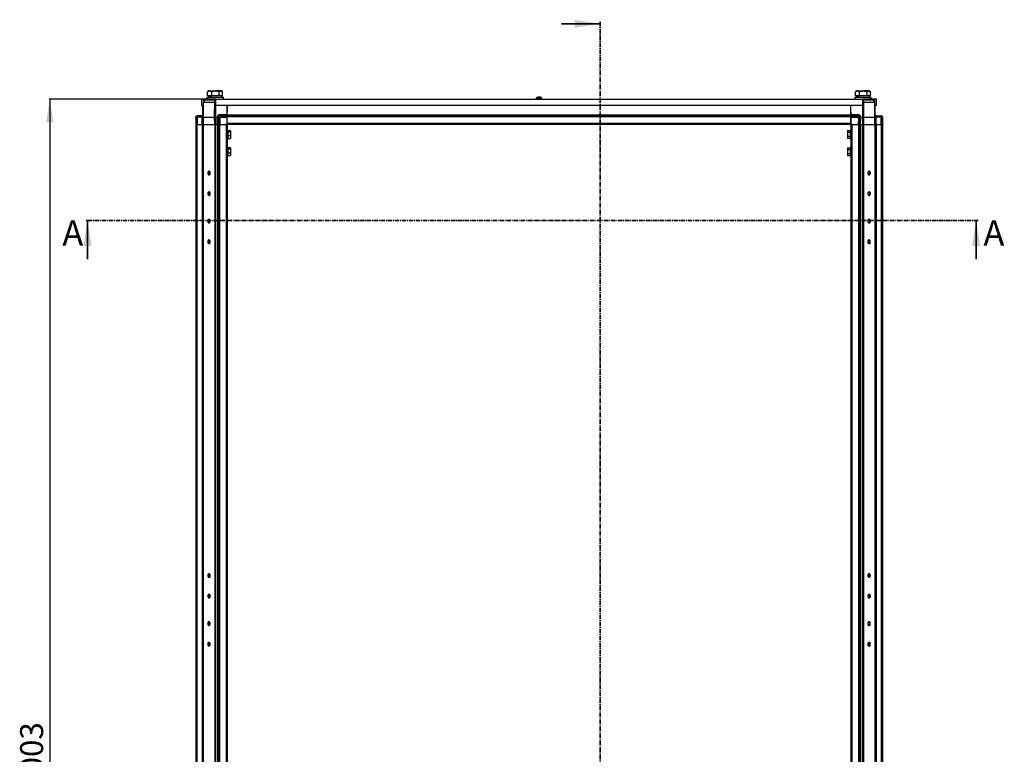
# Model space of a CAD drawing. Units: millimetres. Extents: x -3240 to 3439, y -2790 to 3314.
# Drawn here: x -1885 to -451, y 335 to 1404 of the extents above; entities that cross this region are included whole.
import ezdxf

# ---------------------------------------------------------------- set-up
doc = ezdxf.new("R2010")
doc.units = ezdxf.units.MM
doc.linetypes.add('CENTER', pattern=[10.16, 6.35, -1.27, 1.27, -1.27])
doc.layers.add('OSNOVA', color=5, linetype='Continuous')
doc.styles.add('SLDTEXTSTYLE0', font='TXT', dxfattribs={"width": 0.7})
doc.dimstyles.new('SLDDIMSTYLE1', dxfattribs={"dimtxt": 33.5, "dimasz": 33.5, "dimexe": 0, "dimexo": 0.0625, "dimgap": 8.375, "dimtad": 2, "dimdec": 0, "dimrnd": 1e-09, "dimzin": 12, "dimdsep": 46, "dimtxsty": 'SLDTEXTSTYLE0', "dimsah": 1, "dimcen": 0.09, "dimadec": 0, "dimazin": 3, "dimtfac": 1, "dimtdec": 3, "dimtofl": 0, "dimtmove": 0, "dimatfit": 3, "dimfxl": 0, "dimfrac": 2, "dimtolj": 1, "dimtzin": 12, "dimarcsym": 0})

# ---------------------------------------------------------------- blocks, each defined once
blk = doc.blocks.new('_D_2')
at = {"layer": 'OSNOVA'}
for p, q in [((-1599.6, 1288.5), (-1842.1, 1288.5)), ((-1841.1, 1288.5), (-1841.1, -714.3)), ((-1600.5, -714.3), (-1842.1, -714.3))]:
    blk.add_line(p, q, dxfattribs=at)
for points in [[(-1841.1, 1288.5), (-1846.2, 1255), (-1835.9, 1255)], [(-1841.1, -714.3), (-1835.9, -680.8), (-1846.2, -680.8)]]:
    blk.add_solid(points, dxfattribs=at)
at = {"layer": 'OSNOVA', "insert": (-1884.2, 280.1), "char_height": 33.5, "attachment_point": 1, "rotation": 90, "style": 'SLDTEXTSTYLE0'}
blk.add_mtext('2003', dxfattribs=at)

msp = doc.modelspace()

# ---------------------------------------------------------------- linework, layer by layer
at = {"color": 7, "linetype": 'Continuous', "lineweight": 35}
for p, q in [((-1095.883, 1398.449), (-1039.643, 1398.449)), ((-1786.159, 1055.842), (-1786.159, 1112.082)), ((-491.804, 1055.842), (-491.804, 1112.082))]:
    msp.add_line(p, q, dxfattribs=at)
at = {"color": 7, "linetype": 'CENTER', "lineweight": 35}
for p, q in [((-1039.643, 1401.449), (-1039.643, -787.888)), ((-488.804, 1112.082), (-1789.159, 1112.082))]:
    msp.add_line(p, q, dxfattribs=at)
at = {"color": 7, "linetype": 'Continuous', "lineweight": 25}
for p, q in [((-1612.2, 1291.082), (-1612.2, 1288.582)), ((-1588.2, 1291.082), (-1612.2, 1291.082)), ((-1610.786, 1299.922), (-1611.145, 1299.733)), ((-1611.145, 1293.582), (-1611.145, 1299.733)), ((-1609.313, 1293.582), (-1611.145, 1293.582)), ((-1609.7, 1300.582), (-1610.8, 1299.946)), ((-1609.95, 1293.582), (-1609.95, 1291.082)), ((-1608.092, 1300.582), (-1609.7, 1300.582)), ((-1607.953, 1293.582), (-1609.313, 1293.582)), ((-1608.092, 1300.582), (-1599.566, 1300.582)), ((-1607.953, 1293.582), (-1607.781, 1293.582)), ((-1605.039, 1293.582), (-1607.781, 1293.582)), ((-1605.039, 1293.582), (-1605.039, 1299.733)), ((-1601.755, 1293.582), (-1605.039, 1293.582)), ((-1597.377, 1293.582), (-1601.755, 1293.582)), ((-1591.674, 1300.582), (-1599.566, 1300.582)), ((-1594.094, 1293.582), (-1597.377, 1293.582)), ((-1594.094, 1293.582), (-1594.094, 1299.733)), ((-1592.642, 1293.582), (-1594.094, 1293.582)), ((-1590.706, 1293.582), (-1592.642, 1293.582)), ((-1590.7, 1300.582), (-1591.674, 1300.582)), ((-1589.254, 1293.582), (-1590.706, 1293.582)), ((-1589.6, 1299.946), (-1590.7, 1300.582)), ((-1590.45, 1291.082), (-1590.45, 1293.582)), ((-1589.254, 1293.582), (-1589.254, 1299.733)), ((-1588.2, 1288.582), (-1588.2, 1291.082)), ((-1129.006, 1291.754), (-1129.006, 1291.753)), ((-1128.998, 1291.754), (-1128.998, 1291.499)), ((-1128.589, 1291.754), (-1128.589, 1291.69)), ((-1128.344, 1291.754), (-1128.344, 1291.749)), ((-1127.901, 1291.754), (-1127.901, 1291.701)), ((-1127.894, 1291.754), (-1127.894, 1291.753)), ((-668.7, 1291.082), (-668.7, 1288.582)), ((-644.7, 1291.082), (-668.7, 1291.082)), ((-667.286, 1299.922), (-667.645, 1299.733)), ((-667.645, 1293.582), (-667.645, 1299.733)), ((-665.813, 1293.582), (-667.645, 1293.582)), ((-666.2, 1300.582), (-667.3, 1299.946)), ((-666.45, 1293.582), (-666.45, 1291.082)), ((-664.592, 1300.582), (-666.2, 1300.582)), ((-664.453, 1293.582), (-665.813, 1293.582)), ((-664.592, 1300.582), (-656.066, 1300.582)), ((-664.453, 1293.582), (-664.281, 1293.582)), ((-661.539, 1293.582), (-664.281, 1293.582)), ((-661.539, 1293.582), (-661.539, 1299.733)), ((-658.255, 1293.582), (-661.539, 1293.582)), ((-653.877, 1293.582), (-658.255, 1293.582)), ((-648.174, 1300.582), (-656.066, 1300.582)), ((-650.594, 1293.582), (-653.877, 1293.582)), ((-650.594, 1293.582), (-650.594, 1299.733)), ((-649.142, 1293.582), (-650.594, 1293.582)), ((-647.206, 1293.582), (-649.142, 1293.582)), ((-647.2, 1300.582), (-648.174, 1300.582)), ((-645.754, 1293.582), (-647.206, 1293.582)), ((-646.1, 1299.946), (-647.2, 1300.582)), ((-646.95, 1291.082), (-646.95, 1293.582)), ((-645.754, 1293.582), (-645.754, 1299.733)), ((-644.7, 1288.582), (-644.7, 1291.082)), ((-1619.9, 1288.582), (-1619.9, 1279.582)), ((-1617.4, 1288.582), (-1619.9, 1288.582)), ((-1619.9, 1279.582), (-1617.799, 1279.582)), ((-1617.8, 1279.582), (-1617.95, 1262.402)), ((-1617.95, 1265.882), (-1617.95, 1279.582)), ((-1617.4, 1287.082), (-1617.4, 1288.582)), ((-1600.4, 1288.582), (-1617.4, 1288.582)), ((-1600.4, 1287.082), (-1617.4, 1287.082)), ((-1617.13, 1262.402), (-1616.938, 1284.306)), ((-1616.938, 1284.306), (-1601.291, 1284.306)), ((-1615.9, 1286.917), (-1615.9, 1287.082)), ((-1601.291, 1284.306), (-1601.37, 1262.402)), ((-1600.4, 1287.082), (-1600.4, 1288.582)), ((-1600.4, 1288.582), (-1599.4, 1288.582)), ((-1600.4, 1287.082), (-1599.4, 1287.082)), ((-1599.4, 1279.582), (-1599.4, 1288.582)), ((-1599.4, 1288.582), (-657.4, 1288.582)), ((-657.4, 1279.582), (-1599.4, 1279.582)), ((-1582.537, 1279.582), (-1582.45, 1269.582)), ((-1582.45, 1265.882), (-1582.45, 1279.582)), ((-1132.45, 1290.182), (-1132.45, 1288.582)), ((-1124.45, 1290.182), (-1132.45, 1290.182)), ((-1124.45, 1288.582), (-1124.45, 1290.182)), ((-674.45, 1269.582), (-674.362, 1279.582)), ((-674.45, 1265.882), (-674.45, 1279.582)), ((-657.4, 1288.582), (-657.4, 1279.582)), ((-657.4, 1288.582), (-656.4, 1288.582)), ((-657.4, 1287.082), (-656.4, 1287.082)), ((-656.4, 1287.082), (-656.4, 1288.582)), ((-639.4, 1288.582), (-656.4, 1288.582)), ((-639.4, 1287.082), (-656.4, 1287.082)), ((-655.53, 1262.402), (-655.609, 1284.306)), ((-655.609, 1284.306), (-639.961, 1284.306)), ((-640.9, 1287.082), (-640.9, 1286.879)), ((-639.961, 1284.306), (-639.77, 1262.402)), ((-639.4, 1287.082), (-639.4, 1288.582)), ((-636.9, 1288.582), (-639.4, 1288.582)), ((-636.9, 1279.582), (-639.101, 1279.582)), ((-638.95, 1262.402), (-639.1, 1279.582)), ((-638.95, 1265.882), (-638.95, 1279.582)), ((-636.9, 1279.582), (-636.9, 1288.582)), ((-1628.544, 1262.362), (-1628.543, 1262.44)), ((-1628.53, 1260.743), (-1628.544, 1262.362)), ((-1628.543, 1262.44), (-1626.441, 1264.579)), ((-1628.45, 1262.554), (-1628.542, 1262.46)), ((-1626.35, 1262.55), (-1628.526, 1260.336)), ((-1626.81, 1264.582), (-1628.45, 1262.941)), ((-1628.45, 1262.535), (-1628.45, 1262.941)), ((-1626.81, 1264.582), (-1626.344, 1264.582)), ((-1626.344, 1264.582), (-1626.344, 1262.409)), ((-1619.16, 1264.582), (-1626.344, 1264.582)), ((-1626.344, 1262.401), (-1626.344, 1262.409)), ((-1626.344, 1262.401), (-1626.344, 1262.382)), ((-1626.344, 1262.382), (-1626.344, 1262.362)), ((-1619.189, 1262.362), (-1626.344, 1262.362)), ((-1626.344, 1262.358), (-1626.344, 1262.362)), ((-1626.344, 1262.358), (-1626.25, 1251.582)), ((-1617.95, 1265.882), (-1619.25, 1264.582)), ((-1619.189, 1262.362), (-1619.19, 1262.394)), ((-1619.095, 1251.582), (-1619.189, 1262.362)), ((-1618.09, 1263.082), (-1617.943, 1263.229)), ((-1617.95, 1262.402), (-1617.855, 1251.582)), ((-1617.13, 1262.402), (-1601.37, 1262.402)), ((-1617.035, 1251.582), (-1617.13, 1262.402)), ((-1601.37, 1262.402), (-1601.331, 1251.582)), ((-1599.351, 1251.582), (-1599.39, 1262.402)), ((-1599.39, 1262.402), (-1596.934, 1262.402)), ((-1596.934, 1262.402), (-1596.934, 1262.362)), ((-1596.84, 1251.582), (-1596.934, 1262.362)), ((-1595.687, 1262.55), (-1595.694, 1262.409)), ((-1595.694, 1262.362), (-1595.694, 1262.358)), ((-1595.694, 1262.358), (-1595.6, 1251.582)), ((-1593.512, 1260.355), (-1595.687, 1262.55)), ((-1582.483, 1265.811), (-1593.494, 1265.811)), ((-1593.494, 1264.582), (-1593.494, 1264.579)), ((-1582.493, 1264.582), (-1593.494, 1264.582)), ((-1593.494, 1264.579), (-1593.456, 1264.579)), ((-1593.456, 1264.579), (-1591.355, 1262.46)), ((-1591.355, 1262.46), (-1592.11, 1262.362)), ((-1582.513, 1262.362), (-1592.11, 1262.362)), ((-1582.589, 1253.581), (-1582.513, 1262.362)), ((-1582.513, 1262.382), (-1582.493, 1264.582)), ((-1582.513, 1262.362), (-1582.513, 1262.382)), ((-1582.493, 1264.582), (-1582.483, 1265.811)), ((-1582.483, 1265.811), (-1582.45, 1269.582)), ((-1582.45, 1265.882), (-674.45, 1265.882)), ((-1582.45, 1264.582), (-1582.45, 1265.882)), ((-1582.45, 1262.941), (-1582.45, 1264.582)), ((-674.45, 1264.582), (-1582.45, 1264.582)), ((-1582.45, 1253.222), (-1582.45, 1262.941)), ((-674.45, 1262.941), (-1582.45, 1262.941)), ((-674.45, 1269.582), (-674.417, 1265.811)), ((-674.45, 1265.882), (-674.45, 1264.582)), ((-674.45, 1264.582), (-674.45, 1262.941)), ((-674.45, 1253.222), (-674.45, 1262.941)), ((-663.406, 1265.811), (-674.417, 1265.811)), ((-674.417, 1265.811), (-674.406, 1264.582)), ((-674.406, 1264.582), (-674.387, 1262.362)), ((-663.406, 1264.582), (-674.406, 1264.582)), ((-674.387, 1262.362), (-674.387, 1262.401)), ((-674.387, 1262.401), (-669.987, 1262.401)), ((-674.387, 1262.362), (-674.31, 1253.581)), ((-664.854, 1262.362), (-674.387, 1262.362)), ((-665.535, 1262.44), (-663.433, 1264.579)), ((-664.854, 1262.362), (-665.535, 1262.44)), ((-663.433, 1264.579), (-663.406, 1264.579)), ((-663.406, 1264.582), (-663.406, 1264.579)), ((-661.212, 1262.55), (-663.388, 1260.336)), ((-661.206, 1262.358), (-661.3, 1251.582)), ((-661.206, 1262.401), (-661.206, 1262.409)), ((-661.206, 1262.362), (-661.206, 1262.401)), ((-661.206, 1262.358), (-661.206, 1262.362)), ((-660.06, 1251.582), (-659.966, 1262.362)), ((-659.966, 1262.402), (-659.966, 1262.362)), ((-659.966, 1262.402), (-657.509, 1262.402)), ((-657.509, 1262.402), (-657.549, 1251.582)), ((-655.569, 1251.582), (-655.53, 1262.402)), ((-655.53, 1262.402), (-639.77, 1262.402)), ((-639.77, 1262.402), (-639.864, 1251.582)), ((-639.044, 1251.582), (-638.95, 1262.402)), ((-638.957, 1263.229), (-638.81, 1263.082)), ((-637.65, 1264.582), (-638.95, 1265.882)), ((-637.71, 1262.362), (-637.804, 1251.582)), ((-637.74, 1264.582), (-630.556, 1264.582)), ((-637.71, 1262.394), (-637.71, 1262.362)), ((-630.556, 1262.362), (-637.71, 1262.362)), ((-630.556, 1262.358), (-630.65, 1251.582)), ((-630.556, 1264.582), (-630.556, 1262.409)), ((-630.09, 1264.582), (-630.556, 1264.582)), ((-630.549, 1262.55), (-630.556, 1262.409)), ((-630.556, 1262.401), (-630.556, 1262.362)), ((-630.556, 1262.362), (-630.556, 1262.358)), ((-628.373, 1260.355), (-630.549, 1262.55)), ((-630.458, 1264.579), (-628.357, 1262.46)), ((-628.45, 1262.941), (-630.09, 1264.582)), ((-628.45, 1262.554), (-628.45, 1262.941)), ((-628.356, 1262.362), (-628.37, 1260.759)), ((-628.357, 1262.46), (-628.356, 1262.362)), ((-1628.526, 1260.336), (-1628.53, 1260.743)), ((-1628.53, 1260.743), (-1628.45, 1251.582)), ((-1628.45, 1251.582), (-1628.45, -677.418)), ((-1626.81, 1251.582), (-1628.45, 1251.582)), ((-1626.81, 1251.582), (-1626.81, -677.418)), ((-1626.81, 1251.582), (-1626.588, 1251.582)), ((-1626.447, 1251.582), (-1626.588, 1251.582)), ((-1626.447, 1251.582), (-1626.25, 1251.582)), ((-1626.25, 1251.582), (-1619.1, 1251.582)), ((-1619.25, 1251.582), (-1619.25, -677.418)), ((-1617.95, 1251.582), (-1619.1, 1251.582)), ((-1617.95, 1251.582), (-1617.95, -677.418)), ((-1617.523, 1251.582), (-1617.95, 1251.582)), ((-1617.523, 1251.582), (-1617.523, -677.418)), ((-1617.523, 1251.582), (-1617.363, 1251.582)), ((-1617.45, 1251.582), (-1617.035, 1251.582)), ((-1617.035, 1251.582), (-1601.331, 1251.582)), ((-1601.331, 1251.582), (-1600.936, 1251.582)), ((-1600.936, 1251.582), (-1600.776, 1251.582)), ((-1600.776, 1251.582), (-1600.776, -677.418)), ((-1599.747, 1251.582), (-1600.776, 1251.582)), ((-1599.747, 1251.582), (-1599.747, -677.418)), ((-1599.747, 1251.582), (-1596.75, 1251.582)), ((-1596.75, 1251.582), (-1596.75, -677.418)), ((-1595.6, 1251.582), (-1596.75, 1251.582)), ((-1595.6, 1251.582), (-1595.591, 1251.582)), ((-1595.591, 1251.582), (-1595.45, 1251.582)), ((-1595.45, 1251.582), (-1595.45, -677.418)), ((-1593.81, 1251.582), (-1595.45, 1251.582)), ((-1593.81, 1251.582), (-1593.81, -677.418)), ((-1593.81, 1251.582), (-1584.09, 1251.582)), ((-1593.48, 1260.759), (-1593.512, 1260.355)), ((-1593.48, 1260.759), (-1593.4, 1251.582)), ((-1593.4, 1251.582), (-1584.607, 1251.582)), ((-1582.589, 1253.581), (-1584.607, 1251.582)), ((-1582.45, 1251.582), (-1584.09, 1251.582)), ((-1584.09, 1251.582), (-1584.09, -677.418)), ((-1582.607, 1251.582), (-1582.589, 1253.581)), ((-1582.599, 1252.482), (-1582.45, 1252.482)), ((-674.45, 1253.222), (-1582.45, 1253.222)), ((-1582.45, 1251.582), (-1582.45, 1253.222)), ((-1582.45, 1251.582), (-1582.45, -677.418)), ((-674.45, 1251.582), (-1582.45, 1251.582)), ((-674.45, 1253.222), (-674.45, 1251.582)), ((-674.301, 1252.582), (-674.45, 1252.582)), ((-672.81, 1251.582), (-674.45, 1251.582)), ((-674.45, 1251.582), (-674.45, -677.418)), ((-674.31, 1253.581), (-672.293, 1251.582)), ((-674.31, 1253.581), (-674.293, 1251.582)), ((-672.81, 1251.582), (-672.81, -677.418)), ((-672.81, 1251.582), (-663.09, 1251.582)), ((-672.293, 1251.582), (-663.5, 1251.582)), ((-663.42, 1260.743), (-663.5, 1251.582)), ((-663.388, 1260.336), (-663.42, 1260.743)), ((-663.09, 1251.582), (-663.09, -677.418)), ((-661.45, 1251.582), (-663.09, 1251.582)), ((-661.309, 1251.582), (-661.45, 1251.582)), ((-661.45, 1251.582), (-661.45, -677.418)), ((-661.309, 1251.582), (-661.3, 1251.582)), ((-660.15, 1251.582), (-661.3, 1251.582)), ((-660.15, 1251.582), (-660.15, -677.418)), ((-660.15, 1251.582), (-657.153, 1251.582)), ((-657.153, 1251.582), (-657.153, -677.418)), ((-656.123, 1251.582), (-657.153, 1251.582)), ((-656.123, 1251.582), (-656.123, -677.418)), ((-656.123, 1251.582), (-655.963, 1251.582)), ((-655.963, 1251.582), (-655.569, 1251.582)), ((-655.569, 1251.582), (-639.864, 1251.582)), ((-639.864, 1251.582), (-639.45, 1251.582)), ((-639.536, 1251.582), (-639.376, 1251.582)), ((-639.376, 1251.582), (-639.376, -677.418)), ((-638.95, 1251.582), (-639.376, 1251.582)), ((-638.95, 1251.582), (-638.95, -677.418)), ((-637.8, 1251.582), (-638.95, 1251.582)), ((-637.8, 1251.582), (-630.65, 1251.582)), ((-637.65, 1251.582), (-637.65, -677.418)), ((-630.65, 1251.582), (-630.453, 1251.582)), ((-630.453, 1251.582), (-630.312, 1251.582)), ((-630.312, 1251.582), (-630.09, 1251.582)), ((-630.09, 1251.582), (-630.09, -677.418)), ((-628.45, 1251.582), (-630.09, 1251.582)), ((-628.37, 1260.759), (-628.45, 1251.582)), ((-628.45, 1251.582), (-628.45, -677.418)), ((-628.37, 1260.759), (-628.373, 1260.355)), ((-1577.896, 1242.636), (-1581.45, 1242.636)), ((-1581.45, 1241.222), (-1577.896, 1241.222)), ((-1581.45, 1235.667), (-1577.896, 1235.667)), ((-1577.45, 1241.929), (-1577.896, 1242.636)), ((-1577.896, 1241.222), (-1577.45, 1241.929)), ((-1577.45, 1238.445), (-1577.896, 1241.222)), ((-1577.896, 1235.667), (-1577.45, 1238.445)), ((-1577.45, 1233.597), (-1577.896, 1235.667)), ((-1577.896, 1231.527), (-1577.45, 1233.597)), ((-1577.45, 1242.082), (-1577.566, 1242.284)), ((-1577.45, 1241.929), (-1577.45, 1242.082)), ((-1577.45, 1238.445), (-1577.45, 1241.929)), ((-1577.45, 1233.597), (-1577.45, 1238.445)), ((-1577.45, 1232.082), (-1577.45, 1233.597)), ((-678.981, 1242.894), (-679.45, 1242.082)), ((-679.003, 1242.855), (-679.45, 1241.383)), ((-679.45, 1242.082), (-679.45, 1241.383)), ((-679.45, 1241.383), (-679.003, 1239.911)), ((-679.45, 1241.383), (-679.45, 1237.025)), ((-679.003, 1239.911), (-679.45, 1237.025)), ((-679.45, 1237.025), (-679.003, 1234.138)), ((-679.45, 1237.025), (-679.45, 1232.723)), ((-679.003, 1234.138), (-679.45, 1232.723)), ((-679.003, 1242.855), (-675.45, 1242.855)), ((-675.45, 1239.911), (-679.003, 1239.911)), ((-675.45, 1234.138), (-679.003, 1234.138)), ((-674.45, 1242.861), (-674.45, 1242.876)), ((-1581.45, 1231.527), (-1577.896, 1231.527)), ((-1577.645, 1231.925), (-1577.896, 1231.527)), ((-1577.566, 1231.879), (-1577.45, 1232.082)), ((-679.45, 1232.723), (-679.003, 1231.308)), ((-679.45, 1232.723), (-679.45, 1232.082)), ((-679.45, 1232.082), (-678.981, 1231.27)), ((-675.45, 1231.308), (-679.003, 1231.308)), ((-1577.896, 1217.636), (-1581.45, 1217.636)), ((-1581.45, 1216.222), (-1577.896, 1216.222)), ((-1581.45, 1210.667), (-1577.896, 1210.667)), ((-1581.45, 1206.527), (-1577.896, 1206.527)), ((-1577.45, 1216.929), (-1577.896, 1217.636)), ((-1577.896, 1216.222), (-1577.45, 1216.929)), ((-1577.45, 1213.445), (-1577.896, 1216.222)), ((-1577.896, 1210.667), (-1577.45, 1213.445)), ((-1577.45, 1208.597), (-1577.896, 1210.667)), ((-1577.896, 1206.527), (-1577.45, 1208.597)), ((-1577.645, 1206.925), (-1577.896, 1206.527)), ((-1577.45, 1217.082), (-1577.566, 1217.284)), ((-1577.566, 1206.879), (-1577.45, 1207.082)), ((-1577.45, 1216.929), (-1577.45, 1217.082)), ((-1577.45, 1213.445), (-1577.45, 1216.929)), ((-1577.45, 1208.597), (-1577.45, 1213.445)), ((-1577.45, 1207.082), (-1577.45, 1208.597)), ((-678.981, 1217.894), (-679.45, 1217.082)), ((-679.003, 1217.855), (-679.45, 1216.383)), ((-679.45, 1217.082), (-679.45, 1216.383)), ((-679.45, 1216.383), (-679.003, 1214.911)), ((-679.45, 1216.383), (-679.45, 1212.025)), ((-679.003, 1214.911), (-679.45, 1212.025)), ((-679.45, 1212.025), (-679.003, 1209.138)), ((-679.45, 1212.025), (-679.45, 1207.723)), ((-679.003, 1209.138), (-679.45, 1207.723)), ((-679.45, 1207.723), (-679.003, 1206.308)), ((-679.45, 1207.723), (-679.45, 1207.082)), ((-679.45, 1207.082), (-678.981, 1206.27)), ((-679.003, 1217.855), (-675.45, 1217.855)), ((-675.45, 1214.911), (-679.003, 1214.911)), ((-675.45, 1209.138), (-679.003, 1209.138)), ((-675.45, 1206.308), (-679.003, 1206.308)), ((-674.45, 1217.861), (-674.45, 1217.876)), ((-1609.781, 1179.832), (-1607.457, 1179.832)), ((-649.442, 1179.832), (-647.118, 1179.832)), ((-1609.781, 1079.832), (-1607.457, 1079.832)), ((-649.442, 1079.832), (-647.118, 1079.832)), ((-1607.316, 594.332), (-1609.923, 594.332)), ((-646.976, 594.332), (-649.584, 594.332)), ((-1607.316, 494.332), (-1609.923, 494.332)), ((-646.976, 494.332), (-649.584, 494.332))]:
    msp.add_line(p, q, dxfattribs=at)
at = {"color": 8, "linetype": 'Continuous', "lineweight": 25}
for p, q in [((-1599.39, 1262.402), (-1599.328, 1279.582)), ((-657.572, 1279.582), (-657.509, 1262.402))]:
    msp.add_line(p, q, dxfattribs=at)
at = {"color": 7, "linetype": 'Continuous', "lineweight": 25, "flags": 128}
for points in [[(-1129.231, 1291.729), (-1129.174, 1291.736), (-1128.998, 1291.754)], [(-1129.006, 1291.754), (-1129.174, 1291.736), (-1129.193, 1291.734)], [(-1128.45, 1291.729), (-1128.484, 1291.736), (-1128.589, 1291.754)], [(-1128.555, 1291.754), (-1128.44, 1291.736), (-1128.427, 1291.734)], [(-1128.344, 1291.754), (-1128.46, 1291.736), (-1128.472, 1291.734)], [(-1614.959, 1287.082), (-1615.502, 1287.028), (-1615.9, 1286.919)], [(-1611.059, 1181.082), (-1610.93, 1180.106), (-1610.561, 1179.263), (-1610.001, 1178.665), (-1609.326, 1178.393), (-1608.627, 1178.485), (-1607.999, 1178.927), (-1607.526, 1179.66), (-1607.273, 1180.585), (-1607.273, 1181.578), (-1607.526, 1182.503), (-1607.999, 1183.236), (-1608.627, 1183.678), (-1609.326, 1183.77), (-1610.001, 1183.498), (-1610.561, 1182.9), (-1610.93, 1182.057), (-1611.059, 1181.082)], [(-649.659, 1181.082), (-649.53, 1180.106), (-649.161, 1179.263), (-648.601, 1178.665), (-647.926, 1178.393), (-647.227, 1178.485), (-646.599, 1178.927), (-646.126, 1179.66), (-645.873, 1180.585), (-645.873, 1181.578), (-646.126, 1182.503), (-646.599, 1183.236), (-647.227, 1183.678), (-647.926, 1183.77), (-648.601, 1183.498), (-649.161, 1182.9), (-649.53, 1182.057), (-649.659, 1181.082)], [(-1611.059, 1151.082), (-1610.93, 1150.106), (-1610.561, 1149.263), (-1610.001, 1148.665), (-1609.326, 1148.393), (-1608.627, 1148.485), (-1607.999, 1148.927), (-1607.526, 1149.66), (-1607.273, 1150.585), (-1607.273, 1151.578), (-1607.526, 1152.503), (-1607.999, 1153.236), (-1608.627, 1153.678), (-1609.326, 1153.77), (-1610.001, 1153.498), (-1610.561, 1152.9), (-1610.93, 1152.057), (-1611.059, 1151.082)], [(-649.659, 1151.082), (-649.53, 1150.106), (-649.161, 1149.263), (-648.601, 1148.665), (-647.926, 1148.393), (-647.227, 1148.485), (-646.599, 1148.927), (-646.126, 1149.66), (-645.873, 1150.585), (-645.873, 1151.578), (-646.126, 1152.503), (-646.599, 1153.236), (-647.227, 1153.678), (-647.926, 1153.77), (-648.601, 1153.498), (-649.161, 1152.9), (-649.53, 1152.057), (-649.659, 1151.082)], [(-1607.241, 1111.082), (-1607.369, 1112.057), (-1607.739, 1112.9), (-1608.299, 1113.498), (-1608.974, 1113.77), (-1609.672, 1113.678), (-1610.3, 1113.236), (-1610.773, 1112.503), (-1611.026, 1111.578), (-1611.026, 1110.585), (-1610.773, 1109.66), (-1610.3, 1108.927), (-1609.672, 1108.485), (-1608.974, 1108.393), (-1608.299, 1108.665), (-1607.739, 1109.263), (-1607.369, 1110.106), (-1607.241, 1111.082)], [(-645.841, 1111.082), (-645.969, 1112.057), (-646.339, 1112.9), (-646.899, 1113.498), (-647.574, 1113.77), (-648.272, 1113.678), (-648.9, 1113.236), (-649.373, 1112.503), (-649.626, 1111.578), (-649.626, 1110.585), (-649.373, 1109.66), (-648.9, 1108.927), (-648.272, 1108.485), (-647.574, 1108.393), (-646.899, 1108.665), (-646.339, 1109.263), (-645.969, 1110.106), (-645.841, 1111.082)], [(-1607.241, 1081.082), (-1607.369, 1082.057), (-1607.739, 1082.9), (-1608.299, 1083.498), (-1608.974, 1083.77), (-1609.672, 1083.678), (-1610.3, 1083.236), (-1610.773, 1082.503), (-1611.026, 1081.578), (-1611.026, 1080.585), (-1610.773, 1079.66), (-1610.3, 1078.927), (-1609.672, 1078.485), (-1608.974, 1078.393), (-1608.299, 1078.665), (-1607.739, 1079.263), (-1607.369, 1080.106), (-1607.241, 1081.082)], [(-645.841, 1081.082), (-645.969, 1082.057), (-646.339, 1082.9), (-646.899, 1083.498), (-647.574, 1083.77), (-648.272, 1083.678), (-648.9, 1083.236), (-649.373, 1082.503), (-649.626, 1081.578), (-649.626, 1080.585), (-649.373, 1079.66), (-648.9, 1078.927), (-648.272, 1078.485), (-647.574, 1078.393), (-646.899, 1078.665), (-646.339, 1079.263), (-645.969, 1080.106), (-645.841, 1081.082)], [(-1611.059, 595.082), (-1610.93, 594.106), (-1610.561, 593.263), (-1610.001, 592.665), (-1609.326, 592.393), (-1608.627, 592.485), (-1607.999, 592.927), (-1607.526, 593.66), (-1607.273, 594.585), (-1607.273, 595.578), (-1607.526, 596.503), (-1607.999, 597.236), (-1608.627, 597.678), (-1609.326, 597.77), (-1610.001, 597.498), (-1610.561, 596.9), (-1610.93, 596.057), (-1611.059, 595.082)], [(-649.659, 595.082), (-649.53, 594.106), (-649.161, 593.263), (-648.601, 592.665), (-647.926, 592.393), (-647.227, 592.485), (-646.599, 592.927), (-646.126, 593.66), (-645.873, 594.585), (-645.873, 595.578), (-646.126, 596.503), (-646.599, 597.236), (-647.227, 597.678), (-647.926, 597.77), (-648.601, 597.498), (-649.161, 596.9), (-649.53, 596.057), (-649.659, 595.082)], [(-1611.059, 565.082), (-1610.93, 564.106), (-1610.561, 563.263), (-1610.001, 562.665), (-1609.326, 562.393), (-1608.627, 562.485), (-1607.999, 562.927), (-1607.526, 563.66), (-1607.273, 564.585), (-1607.273, 565.578), (-1607.526, 566.503), (-1607.999, 567.236), (-1608.627, 567.678), (-1609.326, 567.77), (-1610.001, 567.498), (-1610.561, 566.9), (-1610.93, 566.057), (-1611.059, 565.082)], [(-649.659, 565.082), (-649.53, 564.106), (-649.161, 563.263), (-648.601, 562.665), (-647.926, 562.393), (-647.227, 562.485), (-646.599, 562.927), (-646.126, 563.66), (-645.873, 564.585), (-645.873, 565.578), (-646.126, 566.503), (-646.599, 567.236), (-647.227, 567.678), (-647.926, 567.77), (-648.601, 567.498), (-649.161, 566.9), (-649.53, 566.057), (-649.659, 565.082)], [(-1607.241, 525.082), (-1607.369, 526.057), (-1607.739, 526.9), (-1608.299, 527.498), (-1608.974, 527.77), (-1609.672, 527.678), (-1610.3, 527.236), (-1610.773, 526.503), (-1611.026, 525.578), (-1611.026, 524.585), (-1610.773, 523.66), (-1610.3, 522.927), (-1609.672, 522.485), (-1608.974, 522.393), (-1608.299, 522.665), (-1607.739, 523.263), (-1607.369, 524.106), (-1607.241, 525.082)], [(-645.841, 525.082), (-645.969, 526.057), (-646.339, 526.9), (-646.899, 527.498), (-647.574, 527.77), (-648.272, 527.678), (-648.9, 527.236), (-649.373, 526.503), (-649.626, 525.578), (-649.626, 524.585), (-649.373, 523.66), (-648.9, 522.927), (-648.272, 522.485), (-647.574, 522.393), (-646.899, 522.665), (-646.339, 523.263), (-645.969, 524.106), (-645.841, 525.082)], [(-1607.241, 495.082), (-1607.369, 496.057), (-1607.739, 496.9), (-1608.299, 497.498), (-1608.974, 497.77), (-1609.672, 497.678), (-1610.3, 497.236), (-1610.773, 496.503), (-1611.026, 495.578), (-1611.026, 494.585), (-1610.773, 493.66), (-1610.3, 492.927), (-1609.672, 492.485), (-1608.974, 492.393), (-1608.299, 492.665), (-1607.739, 493.263), (-1607.369, 494.106), (-1607.241, 495.082)], [(-645.841, 495.082), (-645.969, 496.057), (-646.339, 496.9), (-646.899, 497.498), (-647.574, 497.77), (-648.272, 497.678), (-648.9, 497.236), (-649.373, 496.503), (-649.626, 495.578), (-649.626, 494.585), (-649.373, 493.66), (-648.9, 492.927), (-648.272, 492.485), (-647.574, 492.393), (-646.899, 492.665), (-646.339, 493.263), (-645.969, 494.106), (-645.841, 495.082)]]:
    msp.add_lwpolyline(points, dxfattribs=at)
at = {"color": 7, "linetype": 'Continuous', "lineweight": 25}
for centre, radius, start, end in [((-1128.45, 1285.982), 5.8, 97.741146, 133.602819), ((-1128.724, 1289.949), 1.826, 98.632047, 126.782133), ((-1129.474, 1287.406), 4.019, 85.096055, 94.903945), ((-1128.037, 1289.949), 1.826, 98.632047, 126.782133), ((-1128.242, 1287.468), 4.3, 94.617559, 100.123056), ((-1128.669, 1287.391), 4.378, 66.684163, 85.305718), ((-1128.26, 1287.391), 4.378, 66.684163, 85.305718), ((-1128.45, 1285.982), 5.8, 46.397181, 82.258854), ((-1126.732, 1289.992), 1.434, 81.786271, 98.213729), ((-1617.349, 1250.833), 33.476, 89.29818, 90.70182), ((-639.551, 1250.833), 33.476, 89.29818, 90.70182), ((-1626.344, 1262.382), 2.2, 90, 92.531359), ((-1626.344, 1262.382), 0.0192, 90, 270), ((-1618.569, 1226.837), 35.531, 89.000202, 90.999798), ((-1596.314, 1226.837), 35.531, 89.000201, 90.999798), ((-1593.494, 1262.382), 2.2, 90, 179.292891), ((-1593.494, 1262.382), 2.2, 179.292891, 179.5), ((-1593.494, 1262.382), 2.2, 179.5, 180.5), ((-663.406, 1262.382), 2.2, 0.707109, 90), ((-663.406, 1262.382), 2.2, 0, 0.5), ((-663.406, 1262.382), 2.2, 359.5, 0), ((-660.586, 1226.837), 35.531, 89.000202, 90.999798), ((-638.33, 1226.837), 35.531, 89.000202, 90.999797), ((-630.556, 1262.382), 2.2, 87.448234, 90), ((-628.356, 1262.382), 2.2, 179.292891, 179.5), ((-1581.95, 1242.882), 0.5, 360, 180), ((-674.95, 1242.882), 0.5, 360, 180), ((-1581.95, 1231.282), 0.5, 180, 0), ((-674.95, 1231.282), 0.5, 180, 0), ((-1581.95, 1217.882), 0.5, 360, 180), ((-1581.95, 1206.282), 0.5, 180, 0), ((-674.95, 1217.882), 0.5, 360, 180), ((-674.95, 1206.282), 0.5, 180, 0), ((-1607.344, 1181.334), 2.666, 118.581815, 185.427757), ((-1607.344, 1180.829), 2.666, 174.572243, 241.418189), ((-649.851, 1181.082), 3.032, 301.195181, 58.804822), ((-1607.344, 1151.334), 2.666, 118.580367, 185.427932), ((-1607.344, 1150.829), 2.666, 174.572068, 241.419629), ((-649.851, 1151.082), 3.032, 301.196508, 58.803489), ((-1607.344, 1111.334), 2.666, 118.581079, 185.427846), ((-1607.344, 1110.829), 2.666, 174.572154, 241.418921), ((-649.851, 1111.082), 3.032, 301.195855, 58.804145), ((-1607.344, 1081.334), 2.666, 118.581739, 185.427766), ((-1607.344, 1080.829), 2.666, 174.572154, 241.418921), ((-649.851, 1081.082), 3.032, 301.195855, 58.804145), ((-1607.344, 595.334), 2.666, 118.581079, 185.427846), ((-1607.344, 594.829), 2.666, 174.572154, 241.418921), ((-649.851, 595.082), 3.032, 301.196176, 58.803822), ((-1607.344, 565.334), 2.666, 118.581079, 185.427846), ((-1607.344, 564.829), 2.666, 174.572154, 241.418921), ((-649.851, 565.082), 3.032, 301.195855, 58.804145), ((-1607.344, 525.334), 2.666, 118.580764, 185.427884), ((-1607.344, 524.829), 2.666, 174.572116, 241.419233), ((-649.851, 525.082), 3.032, 301.195855, 58.804145), ((-1607.344, 495.334), 2.666, 118.581678, 185.427773), ((-1607.344, 494.829), 2.666, 174.572226, 241.418327), ((-649.851, 495.082), 3.032, 301.195855, 58.804145)]:
    msp.add_arc(centre, radius, start, end, dxfattribs=at)
at = {"color": 8, "linetype": 'Continuous', "lineweight": 25}
for centre, radius, start, end in [((-1600.306, 1046.284), 238.024, 89.781784, 90.23695), ((-656.587, 1049.093), 235.215, 89.761812, 90.198055)]:
    msp.add_arc(centre, radius, start, end, dxfattribs=at)
at = {"color": 7, "linetype": 'Continuous', "lineweight": 25}
for centre, major_axis, ratio, start_param, end_param in [((-1600.2, 1291.023), (-7.084, 26.729), 0.25062651, 1.40881928, 1.50229075), ((-1600.2, 1296.14), (-7.084, 26.729), 0.25062651, 1.6001171, 1.69443758), ((-656.7, 1291.023), (-7.084, 26.729), 0.25062651, 1.40881928, 1.50229075), ((-656.7, 1296.14), (-7.084, 26.729), 0.25062651, 1.6001171, 1.69443758), ((-1627.444, 1388.419), (0, 178.272), 0.0087262, 3.83733082, 3.92695274), ((-1594.594, 1388.419), (0, 178.272), 0.0087262, 2.35623257, 2.44585449), ((-1589.287, 1258.234), (3.653, -3.653), 0.58070194, 2.82875529, 3.54540717), ((-1330.398, 1262.382), (356.53, -1.556), 0.00436335, 2.35617545, 2.40066264), ((-1330.398, 1262.382), (356.53, -1.556), 0.00436335, 3.89124898, 3.92697178), ((-926.501, 1262.382), (358.096, 1.549), 0.00436318, 0.74565644, 0.78978069), ((-926.501, 1262.382), (358.096, 1.549), 0.00436318, 5.51089632, 5.52887871), ((-667.612, 1258.197), (3.647, 3.679), 0.57904451, 5.87741329, 6.6138799), ((-662.306, 1388.419), (0, 178.272), 0.0087262, 3.83733082, 3.92695274), ((-629.456, 1388.419), (0, 178.272), 0.0087262, 2.35623257, 2.44585449), ((-1627.444, 1388.419), (0, 178.272), 0.0087262, 2.37239729, 2.44585449), ((-1594.594, 1388.419), (0, 178.272), 0.0087262, 3.83733082, 3.91094119), ((-662.306, 1388.419), (0, 178.272), 0.0087262, 2.37239729, 2.44585449), ((-629.456, 1388.419), (0, 178.272), 0.0087262, 3.83733082, 3.91094119)]:
    msp.add_ellipse(centre, major_axis=major_axis, ratio=ratio, start_param=start_param, end_param=end_param, dxfattribs=at)
for points, knots in [([(-1611.145, 1299.733), (-1610.947, 1299.833), (-1609.953, 1300.334), (-1608.919, 1300.472), (-1608.092, 1300.582)], [0, 0, 0, 0, 0.19957585, 1, 1, 1, 1]), ([(-1608.092, 1300.582), (-1607.862, 1300.573), (-1606.829, 1300.534), (-1605.822, 1300.083), (-1605.039, 1299.733)], [0, 0, 0, 0, 0.22288753, 1, 1, 1, 1]), ([(-1605.039, 1299.733), (-1604.15, 1299.97), (-1602.356, 1300.449), (-1600.502, 1300.537), (-1599.566, 1300.582)], [0, 0, 0, 0, 0.49545796, 1, 1, 1, 1]), ([(-1599.566, 1300.582), (-1599.437, 1300.581), (-1598.454, 1300.573), (-1596.602, 1300.388), (-1594.935, 1299.953), (-1594.094, 1299.733)], [0, 0, 0, 0, 0.07009183, 0.53078536, 1, 1, 1, 1]), ([(-1594.094, 1299.733), (-1593.701, 1299.97), (-1592.908, 1300.449), (-1592.088, 1300.537), (-1591.674, 1300.582)], [0, 0, 0, 0, 0.49545796, 1, 1, 1, 1]), ([(-1591.674, 1300.582), (-1591.617, 1300.581), (-1591.182, 1300.573), (-1590.364, 1300.388), (-1589.626, 1299.953), (-1589.254, 1299.733)], [0, 0, 0, 0, 0.070091827, 0.530785361, 1, 1, 1, 1]), ([(-667.645, 1299.733), (-667.447, 1299.833), (-666.453, 1300.334), (-665.419, 1300.472), (-664.592, 1300.582)], [0, 0, 0, 0, 0.19957585, 1, 1, 1, 1]), ([(-664.592, 1300.582), (-664.362, 1300.573), (-663.329, 1300.534), (-662.322, 1300.083), (-661.539, 1299.733)], [0, 0, 0, 0, 0.22288753, 1, 1, 1, 1]), ([(-661.539, 1299.733), (-660.65, 1299.97), (-658.856, 1300.449), (-657.002, 1300.537), (-656.066, 1300.582)], [0, 0, 0, 0, 0.49545796, 1, 1, 1, 1]), ([(-656.066, 1300.582), (-655.937, 1300.581), (-654.954, 1300.573), (-653.102, 1300.388), (-651.435, 1299.953), (-650.594, 1299.733)], [0, 0, 0, 0, 0.07009183, 0.53078536, 1, 1, 1, 1]), ([(-650.594, 1299.733), (-650.201, 1299.97), (-649.408, 1300.449), (-648.588, 1300.537), (-648.174, 1300.582)], [0, 0, 0, 0, 0.49545796, 1, 1, 1, 1]), ([(-648.174, 1300.582), (-648.117, 1300.581), (-647.682, 1300.573), (-646.864, 1300.388), (-646.126, 1299.953), (-645.754, 1299.733)], [0, 0, 0, 0, 0.070091827, 0.530785361, 1, 1, 1, 1]), ([(-1626.441, 1264.579), (-1626.448, 1264.555), (-1626.461, 1264.506), (-1626.485, 1264.13), (-1626.454, 1263.579), (-1626.391, 1263.015), (-1626.36, 1262.662), (-1626.35, 1262.55)], [0, 0, 0, 0, 0.2242234, 0.44830121, 0.67324799, 0.89671883, 1, 1, 1, 1]), ([(-1626.344, 1262.409), (-1626.344, 1262.427), (-1626.345, 1262.474), (-1626.348, 1262.521), (-1626.35, 1262.55)], [0, 0, 0, 0, 0.382543334, 1, 1, 1, 1]), ([(-1619.19, 1262.394), (-1619.187, 1262.572), (-1619.183, 1262.904), (-1619.176, 1263.444), (-1619.169, 1263.895), (-1619.165, 1264.232), (-1619.161, 1264.506), (-1619.16, 1264.552), (-1619.16, 1264.582)], [0, 0, 0, 0, 0.15464451, 0.28969393, 0.5001739, 0.63049539, 0.75742407, 1, 1, 1, 1]), ([(-1619.19, 1262.394), (-1619.069, 1262.394), (-1618.849, 1262.394), (-1618.584, 1262.395), (-1618.417, 1262.396), (-1618.231, 1262.397), (-1618.074, 1262.398), (-1617.967, 1262.4), (-1617.956, 1262.401), (-1617.95, 1262.402)], [0, 0, 0, 0, 0.186237932, 0.33757592, 0.443667762, 0.500290372, 0.726033057, 0.859189619, 1, 1, 1, 1]), ([(-1593.494, 1265.811), (-1593.942, 1265.76), (-1594.839, 1265.658), (-1595.972, 1264.871), (-1596.769, 1263.745), (-1596.879, 1262.849), (-1596.934, 1262.402)], [0, 0, 0, 0, 0.24999344, 0.4999936, 0.74999861, 1, 1, 1, 1]), ([(-1596.934, 1262.402), (-1596.842, 1262.401), (-1596.665, 1262.4), (-1596.356, 1262.398), (-1596.13, 1262.397), (-1595.96, 1262.396), (-1595.843, 1262.395), (-1595.723, 1262.394), (-1595.704, 1262.394), (-1595.694, 1262.394)], [0, 0, 0, 0, 0.14082447, 0.27398949, 0.49972707, 0.55635034, 0.66243928, 0.81377088, 1, 1, 1, 1]), ([(-1595.694, 1262.401), (-1595.694, 1262.401), (-1595.694, 1262.4), (-1595.694, 1262.397), (-1595.694, 1262.392), (-1595.694, 1262.386), (-1595.694, 1262.379), (-1595.694, 1262.373), (-1595.694, 1262.368), (-1595.694, 1262.364), (-1595.694, 1262.362), (-1595.694, 1262.362), (-1595.694, 1262.362)], [0, 0, 0, 0, 0.10737245, 0.2147449, 0.32211735, 0.4294898, 0.53686225, 0.6442347, 0.75160715, 0.8589796, 0.96635205, 1, 1, 1, 1]), ([(-1595.687, 1262.55), (-1595.644, 1262.794), (-1595.558, 1263.28), (-1595.131, 1263.904), (-1594.541, 1264.358), (-1593.959, 1264.558), (-1593.604, 1264.574), (-1593.494, 1264.579)], [0, 0, 0, 0, 0.22530107, 0.45059931, 0.67478432, 0.89870643, 1, 1, 1, 1]), ([(-659.966, 1262.402), (-660.021, 1262.849), (-660.131, 1263.745), (-660.928, 1264.871), (-662.061, 1265.658), (-662.957, 1265.76), (-663.406, 1265.811)], [0, 0, 0, 0, 0.25000139, 0.5000064, 0.75000656, 1, 1, 1, 1]), ([(-663.406, 1264.579), (-663.16, 1264.555), (-662.669, 1264.506), (-662.013, 1264.13), (-661.515, 1263.579), (-661.27, 1263.015), (-661.226, 1262.662), (-661.212, 1262.55)], [0, 0, 0, 0, 0.2242234, 0.44830121, 0.67324799, 0.89671883, 1, 1, 1, 1]), ([(-661.206, 1262.409), (-661.206, 1262.427), (-661.207, 1262.474), (-661.21, 1262.521), (-661.212, 1262.55)], [0, 0, 0, 0, 0.382543334, 1, 1, 1, 1]), ([(-661.206, 1262.394), (-661.195, 1262.394), (-661.177, 1262.394), (-661.057, 1262.395), (-660.94, 1262.396), (-660.77, 1262.397), (-660.543, 1262.398), (-660.235, 1262.4), (-660.057, 1262.401), (-659.966, 1262.402)], [0, 0, 0, 0, 0.18623793, 0.33757592, 0.44366776, 0.50029037, 0.72603306, 0.85918962, 1, 1, 1, 1]), ([(-638.95, 1262.402), (-638.944, 1262.401), (-638.932, 1262.4), (-638.825, 1262.398), (-638.669, 1262.397), (-638.483, 1262.396), (-638.316, 1262.395), (-638.05, 1262.394), (-637.831, 1262.394), (-637.71, 1262.394)], [0, 0, 0, 0, 0.14082447, 0.27398949, 0.49972707, 0.55635034, 0.66243928, 0.81377088, 1, 1, 1, 1]), ([(-637.74, 1264.582), (-637.739, 1264.552), (-637.738, 1264.506), (-637.735, 1264.232), (-637.73, 1263.895), (-637.724, 1263.444), (-637.717, 1262.904), (-637.712, 1262.572), (-637.71, 1262.394)], [0, 0, 0, 0, 0.24257, 0.36950016, 0.49982611, 0.71029683, 0.84534855, 1, 1, 1, 1]), ([(-630.556, 1262.401), (-630.553, 1262.401), (-630.549, 1262.4), (-630.543, 1262.397), (-630.539, 1262.392), (-630.536, 1262.386), (-630.536, 1262.379), (-630.538, 1262.373), (-630.542, 1262.368), (-630.547, 1262.364), (-630.552, 1262.362), (-630.555, 1262.362), (-630.556, 1262.362)], [0, 0, 0, 0, 0.10737245, 0.2147449, 0.32211735, 0.4294898, 0.53686225, 0.6442347, 0.75160715, 0.8589796, 0.96635205, 1, 1, 1, 1]), ([(-630.549, 1262.55), (-630.526, 1262.794), (-630.479, 1263.28), (-630.422, 1263.904), (-630.421, 1264.358), (-630.452, 1264.558), (-630.456, 1264.574), (-630.458, 1264.579)], [0, 0, 0, 0, 0.22530107, 0.45059931, 0.67478432, 0.89870643, 1, 1, 1, 1]), ([(-1581.45, 1231.289), (-1581.45, 1231.287), (-1581.45, 1231.246), (-1581.45, 1231.397), (-1581.45, 1231.853), (-1581.45, 1232.945), (-1581.45, 1234.517), (-1581.45, 1235.975), (-1581.45, 1237.166), (-1581.45, 1238.349), (-1581.45, 1239.809), (-1581.45, 1240.677), (-1581.45, 1241.241)], [0, 0, 0, 0, 0.00603349, 0.09326355, 0.17868094, 0.33735566, 0.49603038, 0.58144777, 0.66867783, 0.75590789, 0.84132528, 1, 1, 1, 1]), ([(-675.45, 1242.876), (-675.45, 1242.869), (-675.45, 1242.851), (-675.45, 1242.185), (-675.45, 1240.943), (-675.45, 1239.65), (-675.45, 1238.529), (-675.45, 1237.349), (-675.45, 1235.818), (-675.45, 1234.792), (-675.45, 1234.125)], [0, 0, 0, 0, 0.0942031, 0.26919852, 0.44419393, 0.53839703, 0.63459926, 0.73080148, 0.82500458, 1, 1, 1, 1]), ([(-675.45, 1234.125), (-675.45, 1233.536), (-675.45, 1232.63), (-675.45, 1231.841), (-675.45, 1231.411), (-675.45, 1231.328), (-675.45, 1231.287)], [0, 0, 0, 0, 0.379103753, 0.583181947, 0.791590974, 1, 1, 1, 1]), ([(-1581.45, 1206.289), (-1581.45, 1206.287), (-1581.45, 1206.246), (-1581.45, 1206.397), (-1581.45, 1206.853), (-1581.45, 1207.945), (-1581.45, 1209.517), (-1581.45, 1210.975), (-1581.45, 1212.166), (-1581.45, 1213.349), (-1581.45, 1214.809), (-1581.45, 1215.677), (-1581.45, 1216.241)], [0, 0, 0, 0, 0.00603349, 0.09326355, 0.17868094, 0.33735566, 0.49603038, 0.58144777, 0.66867783, 0.75590789, 0.84132528, 1, 1, 1, 1]), ([(-675.45, 1217.876), (-675.45, 1217.869), (-675.45, 1217.851), (-675.45, 1217.185), (-675.45, 1215.943), (-675.45, 1214.65), (-675.45, 1213.529), (-675.45, 1212.349), (-675.45, 1210.818), (-675.45, 1209.792), (-675.45, 1209.125)], [0, 0, 0, 0, 0.0942031, 0.26919852, 0.44419393, 0.53839703, 0.63459926, 0.73080148, 0.82500458, 1, 1, 1, 1]), ([(-675.45, 1209.125), (-675.45, 1208.536), (-675.45, 1207.63), (-675.45, 1206.841), (-675.45, 1206.411), (-675.45, 1206.328), (-675.45, 1206.287)], [0, 0, 0, 0, 0.379103753, 0.583181947, 0.791590974, 1, 1, 1, 1])]:
    msp.add_open_spline(points, degree=3, knots=knots, dxfattribs=at)
for points in [[(-1614.959, 1287.082), (-1615.217, 1287.04), (-1615.733, 1286.957), (-1616.385, 1286.316), (-1616.843, 1285.399), (-1616.907, 1284.67), (-1616.938, 1284.306)], [(-1599.311, 1287.082), (-1599.569, 1287.04), (-1600.085, 1286.957), (-1600.737, 1286.316), (-1601.196, 1285.399), (-1601.259, 1284.67), (-1601.291, 1284.306)], [(-641.941, 1287.082), (-641.683, 1287.04), (-641.167, 1286.957), (-640.515, 1286.316), (-640.056, 1285.399), (-639.993, 1284.67), (-639.961, 1284.306)], [(-639.141, 1284.306), (-639.186, 1284.67), (-639.275, 1285.399), (-639.924, 1286.316), (-640.846, 1286.957), (-641.576, 1287.04), (-641.941, 1287.082)], [(-1617.92, 1265.811), (-1617.94, 1265.649), (-1617.979, 1265.326), (-1618.267, 1264.921), (-1618.675, 1264.637), (-1618.998, 1264.6), (-1619.16, 1264.582)], [(-1617.13, 1262.402), (-1617.365, 1262.402), (-1617.835, 1262.402), (-1617.911, 1262.402), (-1617.95, 1262.402)], [(-1599.39, 1262.402), (-1599.761, 1262.402), (-1600.502, 1262.402), (-1601.081, 1262.402), (-1601.37, 1262.402)], [(-1593.494, 1264.582), (-1593.494, 1264.6), (-1593.494, 1264.637), (-1593.494, 1264.921), (-1593.494, 1265.326), (-1593.494, 1265.649), (-1593.494, 1265.811)], [(-663.406, 1265.811), (-663.406, 1265.649), (-663.406, 1265.326), (-663.406, 1264.921), (-663.406, 1264.637), (-663.406, 1264.6), (-663.406, 1264.582)], [(-655.53, 1262.402), (-655.819, 1262.402), (-656.397, 1262.402), (-657.139, 1262.402), (-657.509, 1262.402)], [(-638.95, 1262.402), (-638.988, 1262.402), (-639.064, 1262.402), (-639.535, 1262.402), (-639.77, 1262.402)], [(-637.74, 1264.582), (-637.901, 1264.6), (-638.224, 1264.637), (-638.633, 1264.921), (-638.92, 1265.326), (-638.96, 1265.649), (-638.979, 1265.811)]]:
    msp.add_open_spline(points, degree=3, dxfattribs=at)
at = {"color": 8, "linetype": 'Continuous', "lineweight": 25}
msp.add_open_spline([(-657.4, 1287.029), (-657.207, 1286.995), (-656.757, 1286.915), (-656.163, 1286.312), (-655.704, 1285.4), (-655.64, 1284.671), (-655.609, 1284.306)], degree=3, knots=[0, 0, 0, 0, 0.19985472, 0.46656981, 0.73328491, 1, 1, 1, 1], dxfattribs=at)
at = {"color": 7, "linetype": 'Continuous', "lineweight": 35}
for points in [[(-1039.643, 1398.449), (-1076.643, 1404.369), (-1076.643, 1392.529)], [(-1786.159, 1112.082), (-1792.079, 1075.082), (-1780.239, 1075.082)], [(-491.804, 1112.082), (-497.724, 1075.082), (-485.884, 1075.082)]]:
    msp.add_solid(points, dxfattribs=at)

# ---------------------------------------------------------------- texts
at = {"color": 7, "linetype": 'Continuous', "char_height": 37, "attachment_point": 1, "style": 'SLDTEXTSTYLE0'}
for insert in [(-1822.836, 1112.224), (-481.325, 1112.224)]:
    msp.add_mtext('A', dxfattribs=dict(at, insert=insert))

# ---------------------------------------------------------------- dimensions: what is measured, and where the dimension line sits
at = {"layer": 'OSNOVA'}
dim = msp.add_linear_dim(base=(-1841.062, -714.318), p1=(-1599.6, 1288.482), p2=(-1600.5, -714.318), angle=90, dimstyle='SLDDIMSTYLE1', dxfattribs=at)
dim.commit()
dim.dimension.update_dxf_attribs({"geometry": '_D_2', "text_midpoint": (-1841.062, 321.803), "dimtype": 160})

doc.saveas('drawing.dxf')
